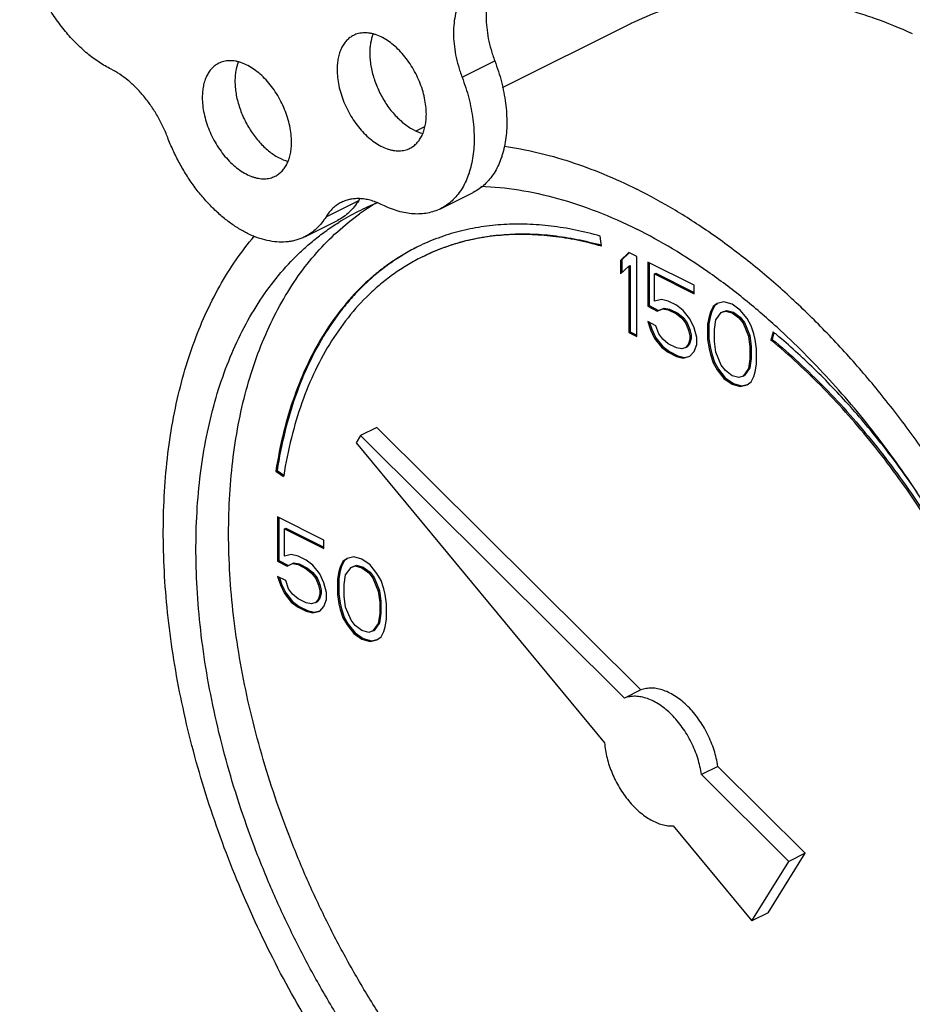
# Model space of a CAD drawing. Units: inches. Extents: x -14.9 to 67.8, y -20.6 to 52.7.
# Drawn here: x 33.8 to 36.2, y 37.9 to 40.6 of the extents above; entities that cross this region are included whole.
import ezdxf

# ---------------------------------------------------------------- set-up
doc = ezdxf.new("R2010")
doc.units = ezdxf.units.IN
doc.header["$LTSCALE"] = 1.87
doc.header["$MEASUREMENT"] = 0
doc.layers.get('0').update_dxf_attribs({"linetype": 'CONTINUOUS'})

msp = doc.modelspace()

# ---------------------------------------------------------------- linework, layer by layer
for p, q in [((35.0928, 40.3722), (35.4412, 40.5464)), ((34.9831, 40.4007), (35.0715, 40.4449)), ((34.8591, 40.2554), (34.8826, 40.2671)), ((34.9248, 40.0446), (35.0132, 40.0888)), ((34.6152, 40.0229), (34.7036, 40.0671)), ((34.5574, 39.9685), (34.6458, 40.0127)), ((35.3604, 39.9431), (35.3568, 39.9705)), ((35.4341, 39.926), (35.412, 39.9048)), ((35.4349, 39.9252), (35.4156, 39.9066)), ((35.4562, 39.915), (35.4341, 39.926)), ((35.412, 39.9048), (35.4156, 39.9066)), ((35.412, 39.9048), (35.412, 39.868)), ((35.4156, 39.9066), (35.4156, 39.8713)), ((35.4341, 39.8892), (35.4377, 39.8909)), ((35.4377, 39.8909), (35.4377, 39.7113)), ((35.4562, 39.6985), (35.4562, 39.915)), ((35.4857, 39.9002), (35.4857, 39.7805)), ((35.6109, 39.8376), (35.4857, 39.9002)), ((35.4892, 39.8985), (35.4892, 39.7822)), ((35.412, 39.868), (35.4341, 39.8892)), ((35.4341, 39.8892), (35.4341, 39.7095)), ((35.5041, 39.868), (35.5076, 39.8698)), ((35.5041, 39.7943), (35.5041, 39.868)), ((35.5041, 39.868), (35.6109, 39.8146)), ((35.5076, 39.8698), (35.6109, 39.8181)), ((35.6109, 39.8146), (35.6109, 39.8376)), ((35.5225, 39.7989), (35.5041, 39.7943)), ((35.5409, 39.7943), (35.5225, 39.7989)), ((35.563, 39.7832), (35.5409, 39.7943)), ((35.6735, 39.7879), (35.6625, 39.7796)), ((35.6739, 39.7873), (35.666, 39.7814)), ((35.6919, 39.7925), (35.6735, 39.7879)), ((35.714, 39.7861), (35.6919, 39.7925)), ((35.7361, 39.7704), (35.714, 39.7861)), ((35.4857, 39.7805), (35.4892, 39.7822)), ((35.4857, 39.7805), (35.5115, 39.7676)), ((35.4892, 39.7822), (35.515, 39.7693)), ((35.5115, 39.7676), (35.5262, 39.774)), ((35.5115, 39.7676), (35.515, 39.7693)), ((35.515, 39.7693), (35.5297, 39.7758)), ((35.5262, 39.774), (35.5297, 39.7758)), ((35.5262, 39.774), (35.5409, 39.7713)), ((35.5297, 39.7758), (35.5445, 39.773)), ((35.5409, 39.7713), (35.5445, 39.773)), ((35.5409, 39.7713), (35.563, 39.7602)), ((35.5445, 39.773), (35.5666, 39.762)), ((35.5814, 39.7694), (35.563, 39.7832)), ((35.563, 39.7602), (35.5666, 39.762)), ((35.563, 39.7602), (35.5778, 39.7482)), ((35.5666, 39.762), (35.5813, 39.75)), ((35.5999, 39.7464), (35.5814, 39.7694)), ((35.6551, 39.7648), (35.6514, 39.7529)), ((35.6586, 39.7666), (35.655, 39.7546)), ((35.6625, 39.7796), (35.6551, 39.7648)), ((35.6551, 39.7648), (35.6586, 39.7666)), ((35.666, 39.7814), (35.6586, 39.7666)), ((35.6625, 39.7796), (35.666, 39.7814)), ((35.6698, 39.7437), (35.6846, 39.7639)), ((35.6846, 39.7639), (35.6956, 39.7676)), ((35.6846, 39.7639), (35.6881, 39.7657)), ((35.6881, 39.7657), (35.6992, 39.7694)), ((35.6956, 39.7676), (35.6992, 39.7694)), ((35.6956, 39.7676), (35.714, 39.763)), ((35.6992, 39.7694), (35.7176, 39.7648)), ((35.714, 39.763), (35.7176, 39.7648)), ((35.714, 39.763), (35.7324, 39.7492)), ((35.7176, 39.7648), (35.736, 39.751)), ((35.7545, 39.7474), (35.7361, 39.7704)), ((35.4857, 39.739), (35.4931, 39.7169)), ((35.5078, 39.7279), (35.4857, 39.739)), ((35.4906, 39.7365), (35.4966, 39.7187)), ((35.5778, 39.7482), (35.5813, 39.75)), ((35.5778, 39.7482), (35.5888, 39.7335)), ((35.5813, 39.75), (35.5924, 39.7353)), ((35.5888, 39.7335), (35.5924, 39.7353)), ((35.5888, 39.7335), (35.5962, 39.716)), ((35.5924, 39.7353), (35.5997, 39.7178)), ((35.6109, 39.7225), (35.5999, 39.7464)), ((35.6514, 39.7529), (35.6477, 39.7317)), ((35.6477, 39.7317), (35.6513, 39.7334)), ((35.6477, 39.7317), (35.6477, 39.6902)), ((35.655, 39.7546), (35.6513, 39.7334)), ((35.6513, 39.7334), (35.6513, 39.692)), ((35.6514, 39.7529), (35.655, 39.7546)), ((35.6662, 39.7179), (35.6698, 39.7437)), ((35.7324, 39.7492), (35.736, 39.751)), ((35.7324, 39.7492), (35.7435, 39.7345)), ((35.736, 39.751), (35.747, 39.7362)), ((35.7435, 39.7345), (35.747, 39.7362)), ((35.7435, 39.7345), (35.7582, 39.6995)), ((35.747, 39.7362), (35.7618, 39.7012)), ((35.7656, 39.728), (35.7545, 39.7474)), ((35.4341, 39.7095), (35.4377, 39.7113)), ((35.4341, 39.7095), (35.4562, 39.6985)), ((35.4377, 39.7113), (35.4562, 39.702)), ((35.4931, 39.7169), (35.4966, 39.7187)), ((35.4931, 39.7169), (35.5041, 39.6929)), ((35.4966, 39.7187), (35.5076, 39.6947)), ((35.5152, 39.7058), (35.5078, 39.7279)), ((35.5262, 39.6911), (35.5152, 39.7058)), ((35.5962, 39.716), (35.5997, 39.7178)), ((35.5962, 39.716), (35.5999, 39.7003)), ((35.5997, 39.7178), (35.6034, 39.7021)), ((35.6183, 39.6957), (35.6109, 39.7225)), ((35.6662, 39.6856), (35.6662, 39.7179)), ((35.773, 39.7059), (35.7656, 39.728)), ((35.7766, 39.6903), (35.773, 39.7059)), ((35.8246, 39.7116), (35.8191, 39.6892)), ((35.8272, 39.7093), (35.8227, 39.691)), ((35.8257, 39.7107), (35.8246, 39.7116)), ((35.5041, 39.6929), (35.5076, 39.6947)), ((35.5041, 39.6929), (35.5225, 39.6699)), ((35.5076, 39.6947), (35.5261, 39.6717)), ((35.5409, 39.6791), (35.5262, 39.6911)), ((35.563, 39.6681), (35.5409, 39.6791)), ((35.5962, 39.6791), (35.5888, 39.669)), ((35.5997, 39.6809), (35.5924, 39.6708)), ((35.5999, 39.6911), (35.5962, 39.6791)), ((35.5962, 39.6791), (35.5997, 39.6809)), ((35.6034, 39.6929), (35.5997, 39.6809)), ((35.5999, 39.7003), (35.6034, 39.7021)), ((35.5999, 39.7003), (35.5999, 39.6911)), ((35.5999, 39.6911), (35.6034, 39.6929)), ((35.6034, 39.7021), (35.6034, 39.6929)), ((35.6183, 39.6773), (35.6183, 39.6957)), ((35.6477, 39.6902), (35.6513, 39.692)), ((35.6477, 39.6902), (35.6514, 39.6653)), ((35.6513, 39.692), (35.655, 39.6671)), ((35.6698, 39.6561), (35.6662, 39.6856)), ((35.7582, 39.6995), (35.7618, 39.7012)), ((35.7582, 39.6995), (35.7619, 39.67)), ((35.7618, 39.7012), (35.7654, 39.6718)), ((35.7803, 39.6654), (35.7766, 39.6903)), ((35.8191, 39.6892), (35.8227, 39.691)), ((35.5225, 39.6699), (35.5261, 39.6717)), ((35.5225, 39.6699), (35.5409, 39.6561)), ((35.5261, 39.6717), (35.5445, 39.6579)), ((35.5409, 39.6561), (35.5445, 39.6579)), ((35.5409, 39.6561), (35.563, 39.645)), ((35.5445, 39.6579), (35.5666, 39.6468)), ((35.5778, 39.6653), (35.563, 39.6681)), ((35.5888, 39.669), (35.5778, 39.6653)), ((35.5888, 39.669), (35.5924, 39.6708)), ((35.5999, 39.6451), (35.6109, 39.658)), ((35.6109, 39.658), (35.6183, 39.6773)), ((35.6514, 39.6653), (35.655, 39.6671)), ((35.6514, 39.6653), (35.6551, 39.6497)), ((35.655, 39.6671), (35.6586, 39.6515)), ((35.6551, 39.6497), (35.6586, 39.6515)), ((35.6586, 39.6515), (35.666, 39.6293)), ((35.6846, 39.6211), (35.6698, 39.6561)), ((35.7619, 39.67), (35.7654, 39.6718)), ((35.7619, 39.67), (35.7619, 39.6377)), ((35.7654, 39.6718), (35.7654, 39.6395)), ((35.7803, 39.6239), (35.7803, 39.6654)), ((35.563, 39.645), (35.5666, 39.6468)), ((35.563, 39.645), (35.5814, 39.6404)), ((35.5666, 39.6468), (35.585, 39.6422)), ((35.5814, 39.6404), (35.5999, 39.6451)), ((35.5814, 39.6404), (35.585, 39.6422)), ((35.585, 39.6422), (35.5997, 39.6459)), ((35.6551, 39.6497), (35.6625, 39.6276)), ((35.6625, 39.6276), (35.666, 39.6293)), ((35.6625, 39.6276), (35.6735, 39.6082)), ((35.666, 39.6293), (35.6771, 39.61)), ((35.7619, 39.6377), (35.7582, 39.6119)), ((35.7654, 39.6395), (35.7618, 39.6137)), ((35.7619, 39.6377), (35.7654, 39.6395)), ((35.6735, 39.6082), (35.6771, 39.61)), ((35.6735, 39.6082), (35.6919, 39.5852)), ((35.6771, 39.61), (35.6955, 39.587)), ((35.6956, 39.6064), (35.6846, 39.6211)), ((35.714, 39.5926), (35.6956, 39.6064)), ((35.7582, 39.6119), (35.7435, 39.5917)), ((35.7618, 39.6137), (35.747, 39.5934)), ((35.7582, 39.6119), (35.7618, 39.6137)), ((35.773, 39.5908), (35.7766, 39.6027)), ((35.7766, 39.6027), (35.7803, 39.6239)), ((35.6919, 39.5852), (35.6955, 39.587)), ((35.6919, 39.5852), (35.714, 39.5696)), ((35.6955, 39.587), (35.7176, 39.5713)), ((35.7324, 39.588), (35.714, 39.5926)), ((35.714, 39.5696), (35.7176, 39.5713)), ((35.7176, 39.5713), (35.7397, 39.5649)), ((35.7435, 39.5917), (35.7324, 39.588)), ((35.7435, 39.5917), (35.747, 39.5934)), ((35.7545, 39.5677), (35.7656, 39.576)), ((35.7656, 39.576), (35.773, 39.5908)), ((35.714, 39.5696), (35.7361, 39.5631)), ((35.7361, 39.5631), (35.7545, 39.5677)), ((35.7361, 39.5631), (35.7397, 39.5649)), ((35.7397, 39.5649), (35.7543, 39.5686)), ((34.7527, 39.4529), (34.7086, 39.4308)), ((35.4671, 38.7422), (34.7527, 39.4529)), ((34.7086, 39.4308), (34.6961, 39.4106)), ((35.4229, 38.7201), (34.7086, 39.4308)), ((34.6961, 39.4106), (35.3686, 38.5988)), ((34.4792, 39.3345), (34.4827, 39.3363)), ((34.4792, 39.3345), (34.5001, 39.3196)), ((34.4827, 39.3363), (34.5009, 39.3233)), ((34.5005, 39.3221), (34.5001, 39.3196)), ((34.484, 39.2103), (34.484, 39.0905)), ((34.6092, 39.1477), (34.484, 39.2103)), ((34.4875, 39.2085), (34.4875, 39.0923)), ((34.5024, 39.1781), (34.5059, 39.1798)), ((34.5024, 39.1044), (34.5024, 39.1781)), ((34.5024, 39.1781), (34.6092, 39.1247)), ((34.5059, 39.1798), (34.6092, 39.1282)), ((34.6092, 39.1247), (34.6092, 39.1477)), ((34.484, 39.0905), (34.4875, 39.0923)), ((34.4875, 39.0923), (34.5133, 39.0794)), ((34.5208, 39.109), (34.5024, 39.1044)), ((34.5392, 39.1044), (34.5208, 39.109)), ((34.5613, 39.0933), (34.5392, 39.1044)), ((34.5797, 39.0795), (34.5613, 39.0933)), ((34.6643, 39.0914), (34.6569, 39.0767)), ((34.6718, 39.098), (34.6607, 39.0897)), ((34.6607, 39.0897), (34.6643, 39.0914)), ((34.6722, 39.0974), (34.6643, 39.0914)), ((34.6902, 39.1026), (34.6718, 39.098)), ((34.7123, 39.0961), (34.6902, 39.1026)), ((34.7344, 39.0805), (34.7123, 39.0961)), ((34.484, 39.0905), (34.5097, 39.0776)), ((34.5097, 39.0776), (34.5245, 39.0841)), ((34.5097, 39.0776), (34.5133, 39.0794)), ((34.5133, 39.0794), (34.528, 39.0859)), ((34.5245, 39.0841), (34.528, 39.0859)), ((34.5245, 39.0841), (34.5392, 39.0813)), ((34.528, 39.0859), (34.5427, 39.0831)), ((34.5392, 39.0813), (34.5427, 39.0831)), ((34.5392, 39.0813), (34.5613, 39.0703)), ((34.5427, 39.0831), (34.5648, 39.0721)), ((34.5613, 39.0703), (34.5648, 39.0721)), ((34.5613, 39.0703), (34.576, 39.0583)), ((34.5648, 39.0721), (34.5796, 39.0601)), ((34.5981, 39.0565), (34.5797, 39.0795)), ((34.6532, 39.0647), (34.6495, 39.0435)), ((34.6534, 39.0749), (34.6497, 39.063)), ((34.6497, 39.063), (34.6532, 39.0647)), ((34.6569, 39.0767), (34.6532, 39.0647)), ((34.6607, 39.0897), (34.6534, 39.0749)), ((34.6534, 39.0749), (34.6569, 39.0767)), ((34.6681, 39.0537), (34.6828, 39.074)), ((34.6828, 39.074), (34.6939, 39.0777)), ((34.6828, 39.074), (34.6864, 39.0758)), ((34.6864, 39.0758), (34.6974, 39.0795)), ((34.6939, 39.0777), (34.6974, 39.0795)), ((34.6939, 39.0777), (34.7123, 39.0731)), ((34.6974, 39.0795), (34.7158, 39.0749)), ((34.7123, 39.0731), (34.7158, 39.0749)), ((34.7123, 39.0731), (34.7307, 39.0593)), ((34.7158, 39.0749), (34.7342, 39.0611)), ((34.7528, 39.0575), (34.7344, 39.0805)), ((34.484, 39.0491), (34.4913, 39.027)), ((34.5061, 39.038), (34.484, 39.0491)), ((34.4889, 39.0466), (34.4949, 39.0287)), ((34.5134, 39.0159), (34.5061, 39.038)), ((34.576, 39.0583), (34.5796, 39.0601)), ((34.576, 39.0583), (34.5871, 39.0436)), ((34.5796, 39.0601), (34.5906, 39.0454)), ((34.5871, 39.0436), (34.5906, 39.0454)), ((34.5871, 39.0436), (34.5944, 39.0261)), ((34.5906, 39.0454), (34.598, 39.0279)), ((34.6092, 39.0325), (34.5981, 39.0565)), ((34.6497, 39.063), (34.646, 39.0418)), ((34.646, 39.0418), (34.6495, 39.0435)), ((34.646, 39.0418), (34.646, 39.0003)), ((34.6495, 39.0435), (34.6495, 39.0021)), ((34.6644, 39.0279), (34.6681, 39.0537)), ((34.7307, 39.0593), (34.7342, 39.0611)), ((34.7307, 39.0593), (34.7418, 39.0446)), ((34.7342, 39.0611), (34.7453, 39.0463)), ((34.7418, 39.0446), (34.7453, 39.0463)), ((34.7418, 39.0446), (34.7565, 39.0096)), ((34.7453, 39.0463), (34.76, 39.0113)), ((34.7639, 39.0381), (34.7528, 39.0575)), ((34.7712, 39.016), (34.7639, 39.0381)), ((34.4913, 39.027), (34.4949, 39.0287)), ((34.4913, 39.027), (34.5024, 39.003)), ((34.4949, 39.0287), (34.5059, 39.0048)), ((34.5245, 39.0012), (34.5134, 39.0159)), ((34.5944, 39.0261), (34.598, 39.0279)), ((34.5944, 39.0261), (34.5981, 39.0104)), ((34.598, 39.0279), (34.6017, 39.0122)), ((34.5981, 39.0104), (34.6017, 39.0122)), ((34.6017, 39.0122), (34.6017, 39.003)), ((34.6165, 39.0058), (34.6092, 39.0325)), ((34.6644, 38.9957), (34.6644, 39.0279)), ((34.7565, 39.0096), (34.76, 39.0113)), ((34.76, 39.0113), (34.7637, 38.9818)), ((34.7749, 39.0003), (34.7712, 39.016)), ((34.5024, 39.003), (34.5059, 39.0048)), ((34.5024, 39.003), (34.5208, 38.98)), ((34.5059, 39.0048), (34.5243, 38.9818)), ((34.5392, 38.9892), (34.5245, 39.0012)), ((34.5613, 38.9782), (34.5392, 38.9892)), ((34.5944, 38.9892), (34.5871, 38.9791)), ((34.598, 38.991), (34.5906, 38.9809)), ((34.5981, 39.0012), (34.5944, 38.9892)), ((34.5944, 38.9892), (34.598, 38.991)), ((34.6017, 39.003), (34.598, 38.991)), ((34.5981, 39.0104), (34.5981, 39.0012)), ((34.5981, 39.0012), (34.6017, 39.003)), ((34.6092, 38.968), (34.6165, 38.9874)), ((34.6165, 38.9874), (34.6165, 39.0058)), ((34.646, 39.0003), (34.6495, 39.0021)), ((34.646, 39.0003), (34.6497, 38.9754)), ((34.6495, 39.0021), (34.6532, 38.9772)), ((34.6681, 38.9662), (34.6644, 38.9957)), ((34.7565, 39.0096), (34.7602, 38.9801)), ((34.7786, 38.9755), (34.7749, 39.0003)), ((34.5208, 38.98), (34.5243, 38.9818)), ((34.5208, 38.98), (34.5392, 38.9662)), ((34.5243, 38.9818), (34.5427, 38.9679)), ((34.5392, 38.9662), (34.5427, 38.9679)), ((34.5392, 38.9662), (34.5613, 38.9551)), ((34.5427, 38.9679), (34.5648, 38.9569)), ((34.576, 38.9754), (34.5613, 38.9782)), ((34.5871, 38.9791), (34.576, 38.9754)), ((34.5871, 38.9791), (34.5906, 38.9809)), ((34.5981, 38.9551), (34.6092, 38.968)), ((34.6497, 38.9754), (34.6532, 38.9772)), ((34.6497, 38.9754), (34.6534, 38.9598)), ((34.6532, 38.9772), (34.6569, 38.9615)), ((34.6534, 38.9598), (34.6569, 38.9615)), ((34.6534, 38.9598), (34.6607, 38.9377)), ((34.6569, 38.9615), (34.6643, 38.9394)), ((34.6828, 38.9312), (34.6681, 38.9662)), ((34.7602, 38.9801), (34.7637, 38.9818)), ((34.7602, 38.9801), (34.7602, 38.9478)), ((34.7637, 38.9818), (34.7637, 38.9496)), ((34.7786, 38.934), (34.7786, 38.9755)), ((34.5613, 38.9551), (34.5648, 38.9569)), ((34.5613, 38.9551), (34.5797, 38.9505)), ((34.5648, 38.9569), (34.5833, 38.9523)), ((34.5797, 38.9505), (34.5981, 38.9551)), ((34.5797, 38.9505), (34.5833, 38.9523)), ((34.5833, 38.9523), (34.5979, 38.956)), ((34.6607, 38.9377), (34.6643, 38.9394)), ((34.6607, 38.9377), (34.6718, 38.9183)), ((34.6643, 38.9394), (34.6753, 38.9201)), ((34.7602, 38.9478), (34.7565, 38.922)), ((34.7637, 38.9496), (34.76, 38.9238)), ((34.7602, 38.9478), (34.7637, 38.9496)), ((34.7749, 38.9128), (34.7786, 38.934)), ((34.6718, 38.9183), (34.6753, 38.9201)), ((34.6718, 38.9183), (34.6902, 38.8953)), ((34.6753, 38.9201), (34.6937, 38.8971)), ((34.6939, 38.9165), (34.6828, 38.9312)), ((34.7123, 38.9027), (34.6939, 38.9165)), ((34.7565, 38.922), (34.7418, 38.9018)), ((34.76, 38.9238), (34.7453, 38.9035)), ((34.7565, 38.922), (34.76, 38.9238)), ((34.7712, 38.9008), (34.7749, 38.9128)), ((34.6902, 38.8953), (34.6937, 38.8971)), ((34.6902, 38.8953), (34.7123, 38.8796)), ((34.6937, 38.8971), (34.7158, 38.8814)), ((34.7307, 38.8981), (34.7123, 38.9027)), ((34.7123, 38.8796), (34.7158, 38.8814)), ((34.7123, 38.8796), (34.7344, 38.8732)), ((34.7158, 38.8814), (34.7379, 38.875)), ((34.7418, 38.9018), (34.7307, 38.8981)), ((34.7379, 38.875), (34.7526, 38.8786)), ((34.7418, 38.9018), (34.7453, 38.9035)), ((34.7528, 38.8778), (34.7639, 38.8861)), ((34.7639, 38.8861), (34.7712, 38.9008)), ((34.7344, 38.8732), (34.7528, 38.8778)), ((34.7344, 38.8732), (34.7379, 38.875)), ((35.4671, 38.7422), (35.4229, 38.7201)), ((35.6751, 38.5353), (35.6309, 38.5132)), ((35.9114, 38.3003), (35.6751, 38.5353)), ((35.8672, 38.2782), (35.6309, 38.5132)), ((35.5545, 38.3743), (35.7677, 38.117)), ((35.8119, 38.1391), (35.9114, 38.3003)), ((35.9114, 38.3003), (35.8672, 38.2782)), ((35.7677, 38.117), (35.8672, 38.2782)), ((35.8119, 38.1391), (35.7677, 38.117))]:
    msp.add_line(p, q)
for centre, radius, start, end in [((34.9851, 39.4697), 0.6341, 111.322, 116.5646), ((34.8068, 40.0034), 0.1213, 145.9828, 148.3448), ((35.0777, 39.5072), 0.642, 120.8708, 125.3911), ((34.9854, 39.4692), 0.6347, 116.5708, 121.9734), ((35.117, 39.4269), 0.5739, 116.1675, 116.5671), ((34.7089, 38.3645), 1.7491, 49.9688, 50.3242)]:
    msp.add_arc(centre, radius, start, end)
for points, knots in [([(34.0335, 40.422), (34.0223, 40.4276), (34.0001, 40.4406), (33.9684, 40.4642), (33.9379, 40.4924), (33.9089, 40.5244), (33.8821, 40.5598), (33.8579, 40.5981), (33.8366, 40.6385), (33.8186, 40.6803), (33.8043, 40.7229), (33.7939, 40.7656), (33.7875, 40.8075), (33.7856, 40.8418), (33.7863, 40.8682), (33.7884, 40.8931), (33.7934, 40.9225), (33.8037, 40.9551), (33.8136, 40.9748), (33.8191, 40.9838)], [0, 0, 0, 0, 0.056925, 0.117262, 0.180623, 0.246554, 0.314455, 0.38365, 0.453417, 0.523012, 0.591697, 0.658768, 0.723582, 0.785595, 0.815424, 0.844408, 0.899715, 0.951523, 1, 1, 1, 1]), ([(35.0715, 40.6598), (35.0676, 40.6534), (35.0607, 40.6394), (35.0535, 40.6163), (35.0491, 40.5908), (35.0477, 40.5635), (35.0493, 40.5348), (35.0538, 40.505), (35.0611, 40.4748), (35.0678, 40.4549), (35.0715, 40.4449)], [0, 0, 0, 0, 0.101786, 0.210542, 0.326567, 0.449828, 0.579783, 0.715573, 0.856152, 1, 1, 1, 1]), ([(34.9831, 40.6157), (34.9792, 40.6092), (34.9723, 40.5952), (34.9651, 40.5721), (34.9607, 40.5467), (34.9593, 40.5193), (34.9609, 40.4906), (34.9654, 40.4608), (34.9727, 40.4306), (34.9794, 40.4107), (34.9831, 40.4007)], [0, 0, 0, 0, 0.101786, 0.210542, 0.326567, 0.449828, 0.579783, 0.715573, 0.856152, 1, 1, 1, 1]), ([(35.4411, 40.5464), (35.4679, 40.5598), (35.5235, 40.5831), (35.5964, 40.603), (35.6566, 40.6135), (35.7188, 40.6204), (35.7991, 40.6219), (35.8975, 40.6127), (35.9805, 40.596), (36.0477, 40.5774), (36.1167, 40.5548), (36.1677, 40.5341), (36.2015, 40.5189)], [0, 0, 0, 0, 0.113985, 0.22919, 0.287643, 0.346824, 0.467797, 0.593023, 0.723172, 0.790265, 0.858752, 1, 1, 1, 1]), ([(34.6892, 40.5137), (34.6858, 40.5119), (34.6791, 40.5078), (34.6702, 40.4998), (34.6625, 40.4901), (34.6561, 40.4788), (34.6511, 40.4661), (34.6475, 40.4521), (34.6453, 40.437), (34.6449, 40.4266), (34.6449, 40.4213)], [0, 0, 0, 0, 0.107667, 0.217483, 0.331378, 0.450879, 0.577062, 0.71059, 0.851711, 1, 1, 1, 1]), ([(34.8864, 40.3005), (34.8864, 40.3076), (34.8855, 40.3223), (34.8819, 40.3444), (34.876, 40.3668), (34.868, 40.3891), (34.8579, 40.4109), (34.8461, 40.4317), (34.8326, 40.4511), (34.8179, 40.4687), (34.8021, 40.4842), (34.7856, 40.4973), (34.7686, 40.5078), (34.7542, 40.5142), (34.7428, 40.5177), (34.7345, 40.5195), (34.7263, 40.5205), (34.7183, 40.5208), (34.7106, 40.5202), (34.7031, 40.5189), (34.696, 40.5167), (34.6914, 40.5148), (34.6892, 40.5137)], [0, 0, 0, 0, 0.064718, 0.132583, 0.202839, 0.274736, 0.347404, 0.419941, 0.491457, 0.561103, 0.628118, 0.691863, 0.751883, 0.807955, 0.83454, 0.860197, 0.884988, 0.909005, 0.932367, 0.95521, 0.977696, 1, 1, 1, 1]), ([(34.7423, 40.5171), (34.7392, 40.5094), (34.7358, 40.4968), (34.7336, 40.4794), (34.7332, 40.4702), (34.7332, 40.4655)], [0, 0, 0, 0, 0.476181, 0.732489, 1, 1, 1, 1]), ([(34.7332, 40.4655), (34.7332, 40.4599), (34.7338, 40.4486), (34.736, 40.4315), (34.7396, 40.414), (34.7446, 40.3964), (34.751, 40.3789), (34.7585, 40.3618), (34.7673, 40.3452), (34.777, 40.3292), (34.7877, 40.3142), (34.7992, 40.3003), (34.8114, 40.2877), (34.8241, 40.2765), (34.8371, 40.2668), (34.8543, 40.2564), (34.868, 40.2507), (34.8772, 40.2483)], [0, 0, 0, 0, 0.060257, 0.122944, 0.187611, 0.253848, 0.321212, 0.389201, 0.457297, 0.524985, 0.591763, 0.657147, 0.720697, 0.782023, 0.840807, 0.896819, 1, 1, 1, 1]), ([(34.3245, 40.4381), (34.321, 40.4364), (34.3143, 40.4322), (34.3054, 40.4242), (34.2978, 40.4145), (34.2914, 40.4032), (34.2863, 40.3905), (34.2827, 40.3765), (34.2806, 40.3615), (34.2801, 40.3511), (34.2801, 40.3457)], [0, 0, 0, 0, 0.107667, 0.217483, 0.331378, 0.450879, 0.577062, 0.71059, 0.851711, 1, 1, 1, 1]), ([(34.5217, 40.225), (34.5217, 40.2321), (34.5208, 40.2467), (34.5172, 40.2688), (34.5113, 40.2913), (34.5032, 40.3136), (34.4932, 40.3353), (34.4813, 40.3561), (34.4679, 40.3755), (34.4531, 40.3931), (34.4373, 40.4087), (34.4208, 40.4218), (34.4039, 40.4322), (34.3895, 40.4386), (34.378, 40.4422), (34.3697, 40.444), (34.3616, 40.445), (34.3536, 40.4452), (34.3459, 40.4447), (34.3384, 40.4433), (34.3312, 40.4412), (34.3267, 40.4392), (34.3245, 40.4381)], [0, 0, 0, 0, 0.064718, 0.132583, 0.202839, 0.274736, 0.347404, 0.419941, 0.491457, 0.561103, 0.628118, 0.691863, 0.751883, 0.807955, 0.83454, 0.860197, 0.884988, 0.909005, 0.932367, 0.95521, 0.977696, 1, 1, 1, 1]), ([(34.3775, 40.4416), (34.3744, 40.4338), (34.371, 40.4213), (34.3688, 40.4038), (34.3685, 40.3946), (34.3685, 40.3899)], [0, 0, 0, 0, 0.476181, 0.732489, 1, 1, 1, 1]), ([(35.0715, 40.4449), (35.0751, 40.4355), (35.0817, 40.4165), (35.0899, 40.3878), (35.0964, 40.3592), (35.101, 40.3309), (35.1037, 40.3031), (35.1045, 40.2761), (35.1034, 40.2501), (35.1004, 40.2252), (35.0963, 40.2054), (35.0921, 40.1904), (35.0874, 40.1761), (35.0804, 40.1594), (35.0701, 40.141), (35.0582, 40.1245), (35.0447, 40.1102), (35.0298, 40.0981), (35.0188, 40.0916), (35.0132, 40.0888)], [0, 0, 0, 0, 0.077333, 0.15368, 0.228601, 0.301775, 0.372943, 0.441867, 0.508342, 0.572227, 0.633453, 0.663074, 0.692041, 0.748054, 0.801697, 0.853269, 0.903167, 0.951889, 1, 1, 1, 1]), ([(34.1865, 40.2372), (34.1827, 40.2473), (34.1741, 40.2674), (34.1589, 40.2962), (34.1415, 40.3235), (34.1224, 40.3488), (34.1017, 40.3717), (34.0799, 40.3918), (34.0573, 40.4087), (34.0414, 40.418), (34.0335, 40.422)], [0, 0, 0, 0, 0.133017, 0.266475, 0.398765, 0.528585, 0.654645, 0.775793, 0.891174, 1, 1, 1, 1]), ([(34.6449, 40.4213), (34.6449, 40.4141), (34.6457, 40.3995), (34.6493, 40.3774), (34.6552, 40.355), (34.6633, 40.3327), (34.6733, 40.3109), (34.6852, 40.2901), (34.6986, 40.2707), (34.7134, 40.2531), (34.7292, 40.2376), (34.7457, 40.2245), (34.7626, 40.214), (34.7771, 40.2076), (34.7885, 40.2041), (34.7968, 40.2023), (34.805, 40.2012), (34.8129, 40.201), (34.8207, 40.2016), (34.8281, 40.2029), (34.8353, 40.2051), (34.8398, 40.207), (34.842, 40.2081)], [0, 0, 0, 0, 0.064718, 0.132583, 0.202839, 0.274736, 0.347404, 0.419941, 0.491457, 0.561103, 0.628118, 0.691863, 0.751883, 0.807955, 0.83454, 0.860197, 0.884988, 0.909005, 0.932367, 0.95521, 0.977696, 1, 1, 1, 1]), ([(34.9831, 40.4007), (34.9867, 40.3913), (34.9933, 40.3723), (35.0015, 40.3436), (35.008, 40.315), (35.0126, 40.2867), (35.0153, 40.2589), (35.0161, 40.2319), (35.015, 40.2059), (35.012, 40.181), (35.0079, 40.1612), (35.0037, 40.1462), (34.999, 40.132), (34.992, 40.1152), (34.9817, 40.0968), (34.9698, 40.0803), (34.9563, 40.066), (34.9414, 40.0539), (34.9305, 40.0474), (34.9248, 40.0446)], [0, 0, 0, 0, 0.077333, 0.15368, 0.228601, 0.301775, 0.372943, 0.441867, 0.508342, 0.572227, 0.633453, 0.663074, 0.692041, 0.748054, 0.801697, 0.853269, 0.903167, 0.951889, 1, 1, 1, 1]), ([(34.3685, 40.3899), (34.3685, 40.3844), (34.369, 40.3731), (34.3712, 40.3559), (34.3749, 40.3384), (34.3799, 40.3209), (34.3862, 40.3034), (34.3938, 40.2862), (34.4025, 40.2696), (34.4123, 40.2537), (34.423, 40.2387), (34.4345, 40.2248), (34.4466, 40.2122), (34.4593, 40.2009), (34.4723, 40.1912), (34.4895, 40.1809), (34.5032, 40.1752), (34.5124, 40.1728)], [0, 0, 0, 0, 0.060257, 0.122944, 0.187611, 0.253848, 0.321212, 0.389201, 0.457297, 0.524985, 0.591763, 0.657147, 0.720697, 0.782023, 0.840807, 0.896819, 1, 1, 1, 1]), ([(34.2801, 40.3457), (34.2801, 40.3386), (34.281, 40.324), (34.2846, 40.3019), (34.2905, 40.2794), (34.2985, 40.2571), (34.3086, 40.2354), (34.3204, 40.2146), (34.3339, 40.1952), (34.3486, 40.1776), (34.3644, 40.162), (34.3809, 40.1489), (34.3979, 40.1385), (34.4123, 40.1321), (34.4237, 40.1286), (34.432, 40.1267), (34.4402, 40.1257), (34.4482, 40.1255), (34.4559, 40.126), (34.4634, 40.1274), (34.4705, 40.1295), (34.4751, 40.1315), (34.4773, 40.1326)], [0, 0, 0, 0, 0.064718, 0.132583, 0.202839, 0.274736, 0.347404, 0.419941, 0.491457, 0.561103, 0.628118, 0.691863, 0.751883, 0.807955, 0.83454, 0.860197, 0.884988, 0.909005, 0.932367, 0.95521, 0.977696, 1, 1, 1, 1]), ([(34.842, 40.2081), (34.8455, 40.2099), (34.8522, 40.214), (34.8611, 40.222), (34.8687, 40.2317), (34.8751, 40.243), (34.8802, 40.2557), (34.8838, 40.2697), (34.8859, 40.2848), (34.8864, 40.2952), (34.8864, 40.3005)], [0, 0, 0, 0, 0.107667, 0.217483, 0.331378, 0.450879, 0.577062, 0.71059, 0.851711, 1, 1, 1, 1]), ([(34.5574, 39.9685), (34.5539, 39.9668), (34.5468, 39.9636), (34.5358, 39.9598), (34.5243, 39.957), (34.5084, 39.9544), (34.4876, 39.9537), (34.4619, 39.9567), (34.4356, 39.9635), (34.4089, 39.974), (34.3821, 39.9881), (34.3556, 40.0056), (34.3296, 40.0264), (34.3044, 40.05), (34.2804, 40.0764), (34.2578, 40.1051), (34.2368, 40.1359), (34.2177, 40.1684), (34.2008, 40.2022), (34.191, 40.2254), (34.1865, 40.2372)], [0, 0, 0, 0, 0.022947, 0.046008, 0.06929, 0.092894, 0.141403, 0.192217, 0.245794, 0.302405, 0.36215, 0.42498, 0.490714, 0.559074, 0.629691, 0.702133, 0.775905, 0.850504, 0.925416, 1, 1, 1, 1]), ([(34.4773, 40.1326), (34.4807, 40.1343), (34.4874, 40.1385), (34.4963, 40.1465), (34.504, 40.1562), (34.5104, 40.1675), (34.5154, 40.1802), (34.519, 40.1942), (34.5212, 40.2092), (34.5217, 40.2196), (34.5217, 40.225)], [0, 0, 0, 0, 0.107667, 0.217483, 0.331378, 0.450879, 0.577062, 0.71059, 0.851711, 1, 1, 1, 1]), ([(35.0973, 40.2138), (35.1269, 40.2096), (35.1868, 40.1982), (35.2764, 40.1729), (35.3669, 40.1394), (35.4265, 40.1121), (35.4562, 40.0972)], [0, 0, 0, 0, 0.236736, 0.482035, 0.736396, 1, 1, 1, 1]), ([(35.0339, 40.1055), (35.0682, 40.1043), (35.1383, 40.0972), (35.2437, 40.0739), (35.3508, 40.038), (35.4211, 40.0065), (35.4562, 39.9889)], [0, 0, 0, 0, 0.233489, 0.477374, 0.732702, 1, 1, 1, 1]), ([(36.6879, 38.3457), (36.6783, 38.3915), (36.6563, 38.4832), (36.616, 38.6198), (36.5681, 38.7558), (36.513, 38.8903), (36.4511, 39.0224), (36.3827, 39.1514), (36.3083, 39.2763), (36.2284, 39.3964), (36.1435, 39.5108), (36.0542, 39.6189), (35.9609, 39.7199), (35.8644, 39.8132), (35.7653, 39.8981), (35.6641, 39.9742), (35.5615, 40.0409), (35.4914, 40.0796), (35.4562, 40.0972)], [0, 0, 0, 0, 0.063556, 0.128151, 0.193542, 0.25947, 0.32567, 0.391875, 0.457815, 0.523226, 0.58785, 0.651441, 0.713768, 0.774619, 0.833809, 0.891178, 0.946605, 1, 1, 1, 1]), ([(34.6565, 40.0617), (34.6524, 40.0596), (34.6443, 40.0548), (34.6333, 40.0458), (34.6235, 40.0351), (34.6178, 40.0271), (34.6152, 40.0229)], [0, 0, 0, 0, 0.242165, 0.487692, 0.739561, 1, 1, 1, 1]), ([(34.7036, 40.0671), (34.6999, 40.0611), (34.692, 40.0499), (34.6782, 40.0349), (34.6628, 40.0223), (34.6516, 40.0156), (34.6458, 40.0127)], [0, 0, 0, 0, 0.260495, 0.512352, 0.75784, 1, 1, 1, 1]), ([(34.7683, 40.0546), (34.7634, 40.057), (34.7535, 40.0615), (34.7385, 40.0666), (34.7237, 40.0701), (34.7092, 40.0719), (34.6951, 40.072), (34.6815, 40.0704), (34.6686, 40.067), (34.6604, 40.0636), (34.6565, 40.0617)], [0, 0, 0, 0, 0.142435, 0.279009, 0.409767, 0.535115, 0.655792, 0.772736, 0.887057, 1, 1, 1, 1]), ([(34.9248, 40.0446), (34.9194, 40.0419), (34.9079, 40.0372), (34.8898, 40.0324), (34.8708, 40.0301), (34.8511, 40.0302), (34.8308, 40.0328), (34.8101, 40.0377), (34.789, 40.0449), (34.7752, 40.0511), (34.7683, 40.0546)], [0, 0, 0, 0, 0.112957, 0.227274, 0.34422, 0.464898, 0.590237, 0.720965, 0.857533, 1, 1, 1, 1]), ([(35.5446, 37.1103), (35.5147, 37.1252), (35.455, 37.1579), (35.3675, 37.2137), (35.281, 37.2768), (35.196, 37.347), (35.1128, 37.4238), (35.032, 37.5069), (34.954, 37.5957), (34.8791, 37.6899), (34.8079, 37.7888), (34.7407, 37.8919), (34.6779, 37.9988), (34.6197, 38.1087), (34.5666, 38.2212), (34.5188, 38.3356), (34.4765, 38.4512), (34.4401, 38.5675), (34.4096, 38.6839), (34.3853, 38.7996), (34.3673, 38.9141), (34.3557, 39.0268), (34.3506, 39.1369), (34.3519, 39.2441), (34.3597, 39.3476), (34.374, 39.4469), (34.3946, 39.5414), (34.4215, 39.6308), (34.4545, 39.7144), (34.4935, 39.7918), (34.5383, 39.8626), (34.5886, 39.9265), (34.6442, 39.9829), (34.6849, 40.0156), (34.7059, 40.0306)], [0, 0, 0, 0, 0.029028, 0.059073, 0.090092, 0.122038, 0.15484, 0.188418, 0.222681, 0.257529, 0.292853, 0.328539, 0.364469, 0.400522, 0.436576, 0.472507, 0.508195, 0.543522, 0.578374, 0.612642, 0.646226, 0.679035, 0.710987, 0.742015, 0.772066, 0.801103, 0.82911, 0.856091, 0.882077, 0.907123, 0.931312, 0.954756, 0.977597, 1, 1, 1, 1]), ([(35.4562, 37.0661), (35.4259, 37.0813), (35.3652, 37.1145), (35.2764, 37.1713), (35.1886, 37.2358), (35.1023, 37.3074), (35.018, 37.3859), (34.9361, 37.4708), (34.8572, 37.5616), (34.7816, 37.6578), (34.7098, 37.7588), (34.6422, 37.8642), (34.5791, 37.9733), (34.521, 38.0854), (34.468, 38.2001), (34.4206, 38.3166), (34.3791, 38.4342), (34.3435, 38.5524), (34.3142, 38.6705), (34.2912, 38.7877), (34.2748, 38.9035), (34.265, 39.0172), (34.2619, 39.1282), (34.2654, 39.2358), (34.2757, 39.3395), (34.2925, 39.4387), (34.3159, 39.5328), (34.3457, 39.6212), (34.3818, 39.7036), (34.424, 39.7794), (34.472, 39.8483), (34.5169, 39.8998), (34.5555, 39.9369), (34.5855, 39.9626), (34.6167, 39.9863), (34.6384, 40.0007), (34.6494, 40.0076)], [0, 0, 0, 0, 0.029165, 0.059368, 0.090563, 0.1227, 0.155706, 0.189497, 0.223977, 0.259041, 0.294578, 0.330467, 0.366586, 0.402809, 0.439009, 0.475059, 0.510835, 0.546214, 0.58108, 0.615323, 0.64884, 0.681541, 0.713345, 0.744187, 0.774017, 0.802805, 0.830541, 0.857239, 0.882942, 0.907717, 0.931666, 0.954916, 0.966333, 0.977637, 0.988851, 1, 1, 1, 1]), ([(34.6152, 40.0229), (34.6115, 40.0169), (34.6036, 40.0057), (34.5898, 39.9907), (34.5744, 39.9781), (34.5632, 39.9714), (34.5574, 39.9685)], [0, 0, 0, 0, 0.260495, 0.512352, 0.75784, 1, 1, 1, 1]), ([(35.3568, 39.9705), (35.3347, 39.9768), (35.2907, 39.9876), (35.2246, 39.9984), (35.1598, 40.0034), (35.0965, 40.0028), (35.035, 39.9963), (34.9755, 39.9842), (34.9182, 39.9663), (34.8817, 39.9507), (34.8639, 39.942)], [0, 0, 0, 0, 0.136467, 0.268799, 0.397251, 0.522261, 0.644385, 0.764249, 0.882539, 1, 1, 1, 1]), ([(35.4562, 36.9579), (35.4264, 36.9728), (35.3666, 37.0053), (35.279, 37.0603), (35.1922, 37.1223), (35.1066, 37.1909), (35.0227, 37.2658), (34.9409, 37.3467), (34.8615, 37.4331), (34.7848, 37.5247), (34.7114, 37.621), (34.6178, 37.7556), (34.511, 37.9328), (34.401, 38.1556), (34.3255, 38.3479), (34.2757, 38.5037), (34.244, 38.6202), (34.2181, 38.7363), (34.198, 38.8514), (34.1839, 38.965), (34.1758, 39.0765), (34.1737, 39.1855), (34.1776, 39.2913), (34.1876, 39.3936), (34.2036, 39.4917), (34.2255, 39.5854), (34.2533, 39.6741), (34.2867, 39.7574), (34.3257, 39.8349), (34.3701, 39.9063), (34.4037, 39.9501), (34.4212, 39.9708)], [0, 0, 0, 0, 0.028425, 0.057782, 0.088034, 0.119144, 0.151055, 0.183701, 0.217008, 0.250894, 0.28527, 0.320041, 0.390355, 0.461037, 0.531252, 0.565936, 0.600202, 0.633956, 0.667111, 0.699586, 0.731309, 0.762216, 0.792256, 0.821389, 0.849588, 0.876846, 0.903169, 0.928586, 0.953146, 0.976919, 1, 1, 1, 1]), ([(35.3604, 39.9431), (35.3386, 39.9493), (35.2951, 39.96), (35.2298, 39.9706), (35.1658, 39.9754), (35.1032, 39.9746), (35.0425, 39.968), (34.9837, 39.9558), (34.9273, 39.9378), (34.8912, 39.9221), (34.8738, 39.9133)], [0, 0, 0, 0, 0.13652, 0.26887, 0.397311, 0.522292, 0.644381, 0.764219, 0.882505, 1, 1, 1, 1]), ([(34.8774, 39.9151), (34.8947, 39.9238), (34.9305, 39.9394), (34.9865, 39.9573), (35.0447, 39.9696), (35.105, 39.9762), (35.167, 39.9773), (35.2305, 39.9726), (35.2953, 39.9624), (35.3384, 39.952), (35.3601, 39.946)], [0, 0, 0, 0, 0.117588, 0.235958, 0.355853, 0.477969, 0.602948, 0.731357, 0.863624, 1, 1, 1, 1]), ([(35.8355, 39.7236), (35.8054, 39.7509), (35.7446, 39.8031), (35.6502, 39.8741), (35.5545, 39.9364), (35.489, 39.9726), (35.4562, 39.9889)], [0, 0, 0, 0, 0.262646, 0.517195, 0.763118, 1, 1, 1, 1]), ([(34.8604, 39.9402), (34.8479, 39.934), (34.8235, 39.9206), (34.7883, 39.8979), (34.7546, 39.8726), (34.7114, 39.8352), (34.6615, 39.7817), (34.6091, 39.7085), (34.5642, 39.6263), (34.5271, 39.5359), (34.4981, 39.4379), (34.4846, 39.3696), (34.4792, 39.3345)], [0, 0, 0, 0, 0.056057, 0.112299, 0.168905, 0.22605, 0.342544, 0.463029, 0.588445, 0.719484, 0.856628, 1, 1, 1, 1]), ([(34.8604, 39.9402), (34.8481, 39.9339), (34.8238, 39.9205), (34.789, 39.8977), (34.7556, 39.8723), (34.7237, 39.8444), (34.6935, 39.814), (34.6552, 39.7698), (34.6115, 39.7084), (34.5671, 39.6266), (34.5303, 39.5366), (34.5016, 39.4391), (34.4881, 39.3712), (34.4827, 39.3363)], [0, 0, 0, 0, 0.056028, 0.112255, 0.168858, 0.226011, 0.283875, 0.342603, 0.463126, 0.58856, 0.719602, 0.856722, 1, 1, 1, 1]), ([(34.8738, 39.9133), (34.8616, 39.9073), (34.8377, 39.8942), (34.8033, 39.872), (34.7703, 39.8473), (34.7282, 39.8108), (34.6793, 39.7586), (34.628, 39.6871), (34.5841, 39.6069), (34.5477, 39.5187), (34.5192, 39.4231), (34.5059, 39.3564), (34.5005, 39.3221)], [0, 0, 0, 0, 0.056086, 0.112355, 0.168987, 0.226155, 0.342684, 0.463183, 0.588592, 0.719601, 0.856693, 1, 1, 1, 1]), ([(36.6195, 38.2713), (36.608, 38.3388), (36.5785, 38.4745), (36.5168, 38.6756), (36.4379, 38.8744), (36.3432, 39.0675), (36.2342, 39.2518), (36.1126, 39.4245), (35.9804, 39.5827), (35.8846, 39.6788), (35.8355, 39.7236)], [0, 0, 0, 0, 0.122322, 0.247915, 0.375572, 0.504013, 0.631928, 0.758029, 0.881091, 1, 1, 1, 1]), ([(36.5892, 38.275), (36.5848, 38.3078), (36.5742, 38.3737), (36.5533, 38.4725), (36.5274, 38.5719), (36.4965, 38.6712), (36.4609, 38.77), (36.4207, 38.8679), (36.3761, 38.9642), (36.3273, 39.0586), (36.2747, 39.1506), (36.2183, 39.2396), (36.1586, 39.3253), (36.0958, 39.4073), (36.0303, 39.485), (35.9623, 39.5582), (35.8922, 39.6264), (35.8437, 39.6689), (35.8191, 39.6892)], [0, 0, 0, 0, 0.060258, 0.121717, 0.184169, 0.247436, 0.311344, 0.375696, 0.440289, 0.504921, 0.56939, 0.633496, 0.69704, 0.759831, 0.821683, 0.882437, 0.941937, 1, 1, 1, 1]), ([(35.8227, 39.691), (35.8472, 39.6707), (35.8957, 39.6282), (35.9658, 39.56), (36.0338, 39.4868), (36.0993, 39.409), (36.1621, 39.3271), (36.242, 39.2124), (36.333, 39.0613), (36.4262, 38.8709), (36.4896, 38.7067), (36.5309, 38.5737), (36.5568, 38.4743), (36.5777, 38.3755), (36.5883, 38.3095), (36.5927, 38.2768)], [0, 0, 0, 0, 0.05806, 0.117568, 0.178336, 0.240195, 0.302987, 0.366537, 0.495094, 0.624301, 0.752537, 0.815812, 0.878277, 0.939745, 1, 1, 1, 1]), ([(36.2145, 39.2772), (36.1866, 39.3181), (36.1289, 39.3973), (36.0359, 39.5091), (35.9381, 39.6116), (35.8691, 39.6743), (35.834, 39.7038)], [0, 0, 0, 0, 0.258881, 0.512722, 0.760204, 1, 1, 1, 1]), ([(35.6751, 38.5353), (35.6741, 38.5427), (35.6714, 38.5575), (35.6654, 38.5795), (35.6574, 38.6014), (35.6478, 38.6229), (35.6365, 38.6435), (35.6237, 38.663), (35.6097, 38.6811), (35.5947, 38.6975), (35.5789, 38.7119), (35.5626, 38.7241), (35.5459, 38.7339), (35.5292, 38.7411), (35.5127, 38.7457), (35.4967, 38.7476), (35.4814, 38.7465), (35.4717, 38.744), (35.4671, 38.7422)], [0, 0, 0, 0, 0.068054, 0.138267, 0.209856, 0.28214, 0.354446, 0.426058, 0.496274, 0.564457, 0.630041, 0.692574, 0.751726, 0.807356, 0.859523, 0.908584, 0.955147, 1, 1, 1, 1]), ([(35.6309, 38.5132), (35.6299, 38.5206), (35.6272, 38.5354), (35.6212, 38.5574), (35.6132, 38.5793), (35.6004, 38.6079), (35.5805, 38.6411), (35.5518, 38.6754), (35.5245, 38.6984), (35.5017, 38.7118), (35.485, 38.719), (35.4685, 38.7236), (35.4525, 38.7255), (35.4372, 38.7244), (35.4275, 38.7219), (35.4229, 38.7201)], [0, 0, 0, 0, 0.068049, 0.138302, 0.209945, 0.282262, 0.426111, 0.564443, 0.692453, 0.751633, 0.807274, 0.859466, 0.908562, 0.955151, 1, 1, 1, 1]), ([(35.3686, 38.5988), (35.3691, 38.5921), (35.3708, 38.5784), (35.3752, 38.5579), (35.3812, 38.5372), (35.3916, 38.5099), (35.4081, 38.4772), (35.4328, 38.442), (35.4569, 38.417), (35.4776, 38.4007), (35.4931, 38.3908), (35.5088, 38.383), (35.5243, 38.3776), (35.5396, 38.3745), (35.5497, 38.3741), (35.5545, 38.3743)], [0, 0, 0, 0, 0.064417, 0.131167, 0.199607, 0.269157, 0.409252, 0.546776, 0.677199, 0.738647, 0.797089, 0.852364, 0.904483, 0.953598, 1, 1, 1, 1])]:
    msp.add_open_spline(points, degree=3, knots=knots)

doc.saveas('drawing.dxf')
